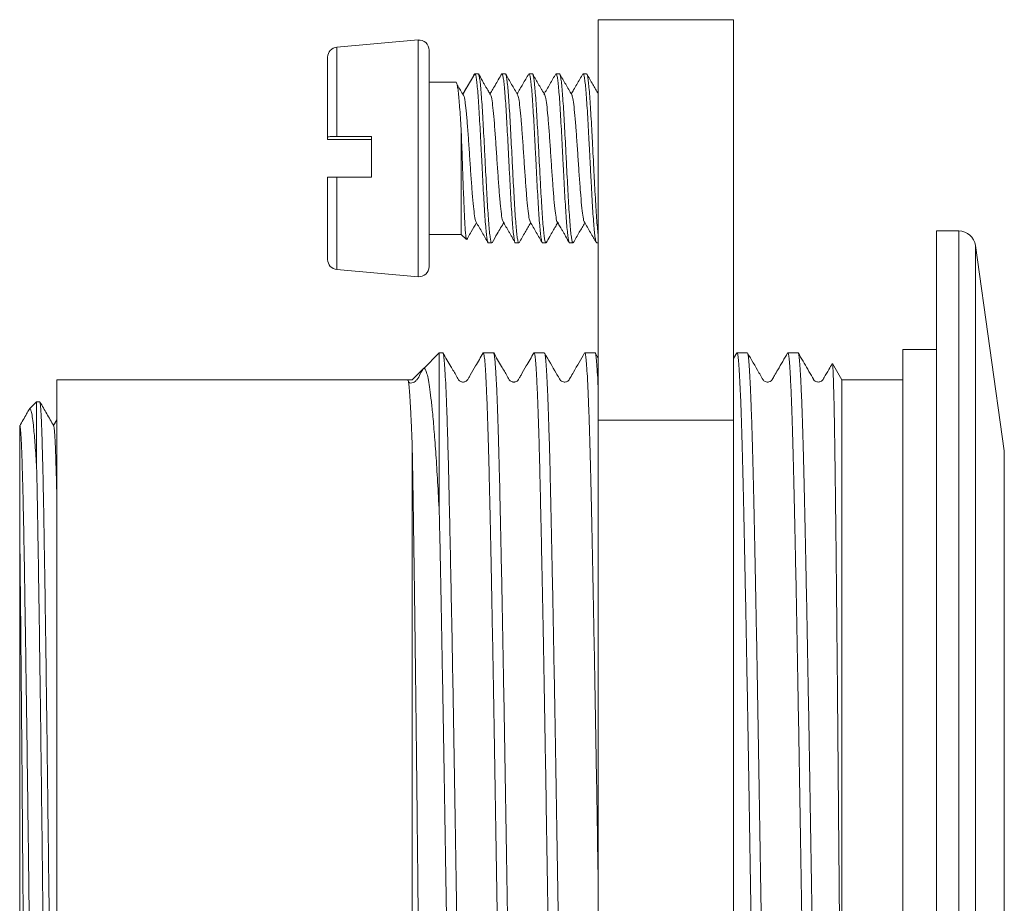
# Model space of a CAD drawing. Units: millimetres. Extents: x -356 to 649, y -556 to 828.
# Drawn here: x 447 to 477, y 204 to 230 of the extents above; entities that cross this region are included whole.
import ezdxf

# ---------------------------------------------------------------- set-up
doc = ezdxf.new("R2010")
doc.units = ezdxf.units.MM

msp = doc.modelspace()

# ---------------------------------------------------------------- linework, layer by layer
at = {"color": 7, "linetype": 'Continuous', "lineweight": 18}
for p, q in [((464.542, 230.149), (468.542, 230.149)), ((464.542, 218.307), (464.542, 230.149)), ((468.542, 218.307), (468.542, 230.149)), ((459.215, 229.549), (456.815, 229.339)), ((456.815, 226.693), (456.815, 229.339)), ((459.215, 226.097), (459.215, 229.549)), ((456.542, 226.689), (456.542, 229.04)), ((459.542, 226.093), (459.542, 229.25)), ((460.891, 228.549), (460.541, 227.943)), ((460.993, 228.55), (460.894, 228.55)), ((461.793, 228.55), (461.694, 228.55)), ((462.593, 228.55), (462.494, 228.55)), ((463.393, 228.55), (463.294, 228.55)), ((464.193, 228.55), (464.094, 228.55)), ((460.337, 228.3), (459.542, 228.3)), ((460.492, 223.8), (460.492, 226.839)), ((456.542, 226.611), (456.542, 226.689)), ((457.842, 226.694), (457.842, 225.494)), ((459.215, 222.551), (459.215, 226.097)), ((459.542, 222.85), (459.542, 226.093)), ((456.542, 223.06), (456.542, 225.489)), ((456.815, 222.761), (456.815, 225.493)), ((459.542, 223.8), (460.492, 223.8)), ((460.492, 223.8), (460.645, 223.646)), ((475.193, 223.903), (474.542, 223.903)), ((474.542, 223.903), (474.542, 187.903)), ((475.193, 223.903), (475.193, 187.903)), ((461.294, 223.55), (461.393, 223.55)), ((462.094, 223.55), (462.193, 223.55)), ((462.894, 223.55), (462.993, 223.55)), ((463.694, 223.55), (463.793, 223.55)), ((464.494, 223.55), (464.542, 223.55)), ((476.542, 217.403), (475.689, 223.473)), ((475.689, 223.473), (475.689, 188.333)), ((456.815, 222.761), (459.215, 222.551)), ((459.842, 220.303), (459.371, 219.832)), ((459.946, 220.303), (459.842, 220.303)), ((459.842, 220.303), (459.842, 215.591)), ((461.446, 220.303), (461.143, 220.303)), ((462.946, 220.303), (462.643, 220.303)), ((464.446, 220.303), (464.143, 220.303)), ((464.542, 220.143), (464.452, 220.297)), ((468.637, 220.297), (468.542, 220.132)), ((468.946, 220.303), (468.643, 220.303)), ((470.446, 220.303), (470.143, 220.303)), ((474.542, 220.403), (473.542, 220.403)), ((473.542, 220.403), (473.542, 191.403)), ((459.042, 219.502), (459.365, 219.825)), ((471.742, 219.503), (471.466, 219.98)), ((458.91, 219.503), (448.542, 219.503)), ((448.542, 219.503), (448.542, 192.679)), ((473.542, 219.503), (471.742, 219.503)), ((471.742, 219.503), (471.742, 196.308)), ((447.942, 218.853), (447.729, 218.64)), ((448.035, 218.853), (447.942, 218.853)), ((447.942, 218.853), (447.942, 216.896)), ((447.723, 218.625), (447.728, 218.639)), ((448.542, 218.318), (448.443, 218.148)), ((464.542, 218.307), (468.542, 218.307)), ((464.542, 194.061), (464.542, 218.307)), ((468.542, 194.061), (468.542, 218.307)), ((459.042, 217.509), (459.042, 199.547)), ((476.542, 217.403), (476.542, 194.403)), ((447.442, 215.107), (447.442, 193.453))]:
    msp.add_line(p, q, dxfattribs=at)
at = {"color": 7, "linetype": 'Continuous', "lineweight": 18, "flags": 128}
for points in [[(456.815, 226.693), (457.27, 226.694), (457.842, 226.694)], [(457.842, 226.605), (457.27, 226.606), (456.815, 226.606)], [(457.842, 225.494), (457.27, 225.494), (456.815, 225.493)]]:
    msp.add_lwpolyline(points, dxfattribs=at)
at = {"color": 7, "linetype": 'Continuous', "lineweight": 18}
for centre, radius, start, end in [((456.842, 229.04), 0.3, 95, 180), ((459.242, 229.25), 0.3, 0, 95), ((475.193, 223.403), 0.5, 8, 90), ((456.842, 223.06), 0.3, 180, 265), ((459.242, 222.85), 0.3, 265, 0)]:
    msp.add_arc(centre, radius, start, end, dxfattribs=at)
msp.add_ellipse((459.042, 205.903), major_axis=(798.279, -0.182), ratio=0.017035, start_param=1.5708, end_param=1.570969, dxfattribs=at)
for points, knots in [([(460.84, 228.459), (460.788, 228.373), (460.687, 228.202), (460.585, 228.032), (460.535, 227.948)], [0, 0, 0, 0, 0.505806, 1, 1, 1, 1]), ([(460.85, 228.478), (460.856, 228.496), (460.869, 228.54), (460.883, 228.546), (460.891, 228.549)], [0, 0, 0, 0, 0.428544, 1, 1, 1, 1]), ([(460.894, 228.547), (460.9, 228.544), (460.912, 228.539), (460.928, 228.463), (460.95, 228.324), (460.971, 228.115), (460.992, 227.845), (461.014, 227.526), (461.035, 227.162), (461.057, 226.769), (461.078, 226.352), (461.1, 225.931), (461.121, 225.509), (461.143, 225.106), (461.165, 224.726), (461.186, 224.388), (461.208, 224.093), (461.229, 223.858), (461.251, 223.68), (461.272, 223.58), (461.286, 223.539), (461.294, 223.55), (461.294, 223.551)], [0, 0, 0, 0, 0.039924, 0.086682, 0.139127, 0.193059, 0.246055, 0.300587, 0.353581, 0.408112, 0.461105, 0.515635, 0.568629, 0.62316, 0.676153, 0.730684, 0.783678, 0.838208, 0.891201, 0.945731, 0.998725, 1, 1, 1, 1]), ([(461.393, 223.554), (461.392, 223.553), (461.384, 223.541), (461.368, 223.588), (461.347, 223.696), (461.325, 223.881), (461.304, 224.123), (461.282, 224.422), (461.261, 224.766), (461.239, 225.149), (461.218, 225.554), (461.196, 225.977), (461.175, 226.398), (461.153, 226.813), (461.132, 227.203), (461.11, 227.563), (461.089, 227.877), (461.067, 228.142), (461.046, 228.346), (461.024, 228.482), (461.007, 228.549), (460.996, 228.543), (460.993, 228.541)], [0, 0, 0, 0, 0.007088, 0.060084, 0.114618, 0.167614, 0.222147, 0.275143, 0.329675, 0.382671, 0.437204, 0.490199, 0.544732, 0.597728, 0.652261, 0.705257, 0.75979, 0.812786, 0.867319, 0.920315, 0.974848, 1, 1, 1, 1]), ([(461.356, 227.933), (461.337, 227.965), (461.31, 228.01), (461.254, 228.1), (461.21, 228.175), (461.162, 228.259), (461.086, 228.395), (461.037, 228.481), (461.002, 228.544)], [0, 0, 0, 0, 0.233718, 0.335232, 0.43525, 0.543241, 0.668614, 1, 1, 1, 1]), ([(461.689, 228.551), (461.655, 228.492), (461.593, 228.384), (461.493, 228.211), (461.404, 228.06), (461.356, 227.977), (461.331, 227.935)], [0, 0, 0, 0, 0.292123, 0.539479, 0.768232, 1, 1, 1, 1]), ([(461.694, 228.541), (461.697, 228.543), (461.706, 228.551), (461.724, 228.49), (461.745, 228.362), (461.767, 228.162), (461.788, 227.905), (461.81, 227.592), (461.831, 227.239), (461.853, 226.848), (461.874, 226.438), (461.896, 226.013), (461.917, 225.594), (461.939, 225.183), (461.96, 224.801), (461.982, 224.451), (462.003, 224.149), (462.025, 223.899), (462.046, 223.711), (462.068, 223.594), (462.083, 223.543), (462.092, 223.554), (462.094, 223.556)], [0, 0, 0, 0, 0.020999, 0.073996, 0.128529, 0.181526, 0.23606, 0.289057, 0.343591, 0.396587, 0.451121, 0.504118, 0.558651, 0.611648, 0.666181, 0.719178, 0.773711, 0.826708, 0.881242, 0.934239, 0.988773, 1, 1, 1, 1]), ([(462.193, 223.557), (462.19, 223.555), (462.181, 223.546), (462.164, 223.603), (462.143, 223.729), (462.121, 223.923), (462.1, 224.179), (462.078, 224.486), (462.057, 224.841), (462.035, 225.226), (462.014, 225.639), (461.992, 226.059), (461.971, 226.483), (461.949, 226.891), (461.928, 227.279), (461.906, 227.628), (461.885, 227.936), (461.863, 228.186), (461.842, 228.38), (461.82, 228.5), (461.804, 228.554), (461.795, 228.545), (461.793, 228.542)], [0, 0, 0, 0, 0.017051, 0.071585, 0.124582, 0.179116, 0.232113, 0.286646, 0.339643, 0.394177, 0.447174, 0.501708, 0.554705, 0.609239, 0.662236, 0.716769, 0.769766, 0.8243, 0.877296, 0.93183, 0.984827, 1, 1, 1, 1]), ([(462.158, 227.931), (462.099, 228.033), (461.98, 228.237), (461.861, 228.442), (461.802, 228.544)], [0, 0, 0, 0, 0.499541, 1, 1, 1, 1]), ([(462.489, 228.551), (462.429, 228.447), (462.314, 228.249), (462.198, 228.051), (462.143, 227.956)], [0, 0, 0, 0, 0.521996, 1, 1, 1, 1]), ([(462.494, 228.545), (462.495, 228.546), (462.504, 228.557), (462.519, 228.508), (462.541, 228.393), (462.562, 228.207), (462.584, 227.96), (462.605, 227.66), (462.627, 227.311), (462.648, 226.929), (462.67, 226.52), (462.691, 226.1), (462.713, 225.675), (462.734, 225.265), (462.756, 224.873), (462.777, 224.518), (462.799, 224.204), (462.82, 223.945), (462.842, 223.743), (462.863, 223.612), (462.881, 223.549), (462.891, 223.557), (462.894, 223.559)], [0, 0, 0, 0, 0.0095, 0.064034, 0.11703, 0.171563, 0.22456, 0.279093, 0.33209, 0.386623, 0.43962, 0.494154, 0.54715, 0.601684, 0.65468, 0.709214, 0.76221, 0.816744, 0.86974, 0.924273, 0.977269, 1, 1, 1, 1]), ([(462.993, 223.559), (462.989, 223.557), (462.978, 223.553), (462.96, 223.623), (462.939, 223.762), (462.917, 223.971), (462.896, 224.236), (462.874, 224.555), (462.853, 224.914), (462.831, 225.309), (462.809, 225.721), (462.788, 226.146), (462.766, 226.565), (462.745, 226.972), (462.723, 227.35), (462.702, 227.694), (462.68, 227.989), (462.659, 228.23), (462.637, 228.41), (462.616, 228.516), (462.601, 228.56), (462.593, 228.548), (462.593, 228.548)], [0, 0, 0, 0, 0.028558, 0.081554, 0.136087, 0.189083, 0.243616, 0.296612, 0.351145, 0.404141, 0.458674, 0.51167, 0.566202, 0.619198, 0.67373, 0.726727, 0.781259, 0.834255, 0.888788, 0.941784, 0.996318, 1, 1, 1, 1]), ([(462.959, 227.928), (462.933, 227.973), (462.894, 228.039), (462.832, 228.141), (462.787, 228.218), (462.74, 228.299), (462.693, 228.382), (462.645, 228.468), (462.617, 228.518), (462.601, 228.545)], [0, 0, 0, 0, 0.2593967, 0.3732765, 0.4817871, 0.591253, 0.7092241, 0.8432532, 1, 1, 1, 1]), ([(463.289, 228.551), (463.23, 228.449), (463.11, 228.243), (462.991, 228.038), (462.931, 227.935)], [0, 0, 0, 0, 0.500067, 1, 1, 1, 1]), ([(463.294, 228.55), (463.301, 228.543), (463.315, 228.53), (463.336, 228.421), (463.358, 228.249), (463.379, 228.015), (463.401, 227.722), (463.422, 227.385), (463.444, 227.007), (463.465, 226.604), (463.487, 226.183), (463.509, 225.761), (463.53, 225.344), (463.551, 224.95), (463.573, 224.585), (463.594, 224.264), (463.616, 223.991), (463.637, 223.779), (463.659, 223.632), (463.678, 223.556), (463.689, 223.557), (463.694, 223.558)], [0, 0, 0, 0, 0.052542, 0.107074, 0.160068, 0.2146, 0.267595, 0.322126, 0.375121, 0.429652, 0.482647, 0.537178, 0.590173, 0.644705, 0.6977, 0.752232, 0.805227, 0.859759, 0.912754, 0.967285, 1, 1, 1, 1]), ([(463.793, 223.557), (463.788, 223.558), (463.775, 223.559), (463.756, 223.645), (463.734, 223.799), (463.713, 224.018), (463.691, 224.297), (463.67, 224.622), (463.648, 224.992), (463.627, 225.388), (463.605, 225.807), (463.584, 226.229), (463.562, 226.649), (463.541, 227.049), (463.519, 227.424), (463.498, 227.756), (463.476, 228.043), (463.455, 228.271), (463.433, 228.436), (463.412, 228.534), (463.399, 228.542), (463.393, 228.546)], [0, 0, 0, 0, 0.038541, 0.093072, 0.146066, 0.200597, 0.253591, 0.308122, 0.361115, 0.415646, 0.46864, 0.523171, 0.576166, 0.630697, 0.683691, 0.738222, 0.791216, 0.845747, 0.898741, 0.953272, 1, 1, 1, 1]), ([(463.756, 227.934), (463.697, 228.036), (463.579, 228.239), (463.46, 228.443), (463.401, 228.545)], [0, 0, 0, 0, 0.49982, 1, 1, 1, 1]), ([(464.089, 228.552), (464.059, 228.498), (463.999, 228.395), (463.903, 228.228), (463.816, 228.082), (463.766, 227.995), (463.743, 227.956)], [0, 0, 0, 0, 0.279436, 0.534932, 0.7878963, 1, 1, 1, 1]), ([(464.094, 228.544), (464.099, 228.542), (464.112, 228.538), (464.132, 228.447), (464.154, 228.29), (464.175, 228.065), (464.197, 227.786), (464.218, 227.454), (464.24, 227.086), (464.261, 226.685), (464.283, 226.269), (464.304, 225.843), (464.326, 225.427), (464.347, 225.025), (464.369, 224.656), (464.39, 224.323), (464.412, 224.042), (464.433, 223.816), (464.455, 223.657), (464.475, 223.563), (464.488, 223.558), (464.494, 223.555)], [0, 0, 0, 0, 0.042579, 0.095573, 0.150104, 0.203098, 0.25763, 0.310624, 0.365156, 0.41815, 0.472681, 0.525676, 0.580207, 0.633201, 0.687733, 0.740727, 0.795258, 0.848252, 0.902783, 0.955777, 1, 1, 1, 1]), ([(464.542, 223.757), (464.538, 223.786), (464.526, 223.867), (464.508, 224.072), (464.487, 224.356), (464.465, 224.695), (464.444, 225.067), (464.422, 225.472), (464.401, 225.889), (464.379, 226.315), (464.358, 226.729), (464.336, 227.128), (464.315, 227.492), (464.293, 227.819), (464.272, 228.092), (464.25, 228.31), (464.229, 228.46), (464.21, 228.542), (464.198, 228.542), (464.193, 228.542)], [0, 0, 0, 0, 0.0340895, 0.094852, 0.1573766, 0.2181388, 0.2806631, 0.3414256, 0.40395, 0.4647122, 0.5272365, 0.5879984, 0.6505227, 0.7112845, 0.7738083, 0.8345703, 0.8970943, 0.9578565, 1, 1, 1, 1]), ([(464.542, 227.959), (464.488, 228.052), (464.374, 228.247), (464.261, 228.442), (464.202, 228.544)], [0, 0, 0, 0, 0.475874, 1, 1, 1, 1]), ([(460.492, 226.839), (460.484, 226.953), (460.47, 227.186), (460.449, 227.496), (460.427, 227.769), (460.406, 227.991), (460.384, 228.158), (460.361, 228.277), (460.345, 228.292), (460.336, 228.3)], [0, 0, 0, 0, 0.136445, 0.276847, 0.413292, 0.553695, 0.690137, 0.830537, 1, 1, 1, 1]), ([(460.578, 227.876), (460.519, 227.975), (460.451, 228.088), (460.383, 228.202), (460.374, 228.217)], [0, 0, 0, 0, 0.8715438, 1, 1, 1, 1]), ([(460.93, 224.181), (460.927, 224.182), (460.912, 224.186), (460.886, 224.333), (460.851, 224.611), (460.817, 225.004), (460.782, 225.469), (460.748, 225.977), (460.714, 226.491), (460.679, 226.972), (460.645, 227.388), (460.614, 227.666), (460.592, 227.818), (460.581, 227.856), (460.578, 227.868)], [0, 0, 0, 0, 0.029523, 0.126887, 0.224335, 0.321716, 0.419098, 0.516547, 0.613908, 0.711233, 0.808716, 0.9061, 0.97103, 1, 1, 1, 1]), ([(461.729, 224.186), (461.723, 224.193), (461.705, 224.215), (461.676, 224.397), (461.642, 224.709), (461.607, 225.125), (461.573, 225.605), (461.539, 226.119), (461.504, 226.627), (461.47, 227.093), (461.436, 227.486), (461.401, 227.765), (461.375, 227.911), (461.361, 227.917), (461.358, 227.918)], [0, 0, 0, 0, 0.048521, 0.141156, 0.233862, 0.326565, 0.419201, 0.511912, 0.604642, 0.697271, 0.789927, 0.882661, 0.975332, 1, 1, 1, 1]), ([(462.529, 224.18), (462.519, 224.199), (462.499, 224.244), (462.467, 224.471), (462.432, 224.814), (462.398, 225.251), (462.364, 225.744), (462.329, 226.26), (462.295, 226.76), (462.261, 227.21), (462.226, 227.573), (462.192, 227.835), (462.169, 227.899), (462.158, 227.93)], [0, 0, 0, 0, 0.074052, 0.166729, 0.259408, 0.352147, 0.444805, 0.537441, 0.630179, 0.722892, 0.815532, 0.908243, 1, 1, 1, 1]), ([(463.329, 224.173), (463.328, 224.173), (463.316, 224.172), (463.292, 224.297), (463.257, 224.551), (463.223, 224.927), (463.189, 225.381), (463.154, 225.885), (463.12, 226.4), (463.086, 226.89), (463.051, 227.32), (463.017, 227.653), (462.986, 227.865), (462.966, 227.902), (462.958, 227.917)], [0, 0, 0, 0, 0.007094, 0.099832, 0.192569, 0.285237, 0.37798, 0.470743, 0.563405, 0.656093, 0.74886, 0.841564, 0.934271, 1, 1, 1, 1]), ([(464.128, 224.185), (464.124, 224.188), (464.109, 224.198), (464.082, 224.354), (464.048, 224.644), (464.014, 225.045), (463.979, 225.515), (463.945, 226.026), (463.91, 226.538), (463.876, 227.014), (463.842, 227.423), (463.807, 227.724), (463.779, 227.896), (463.762, 227.912), (463.756, 227.917)], [0, 0, 0, 0, 0.0301217, 0.1225332, 0.2150056, 0.3073969, 0.3997662, 0.4922366, 0.5846834, 0.6770564, 0.7695002, 0.8619428, 0.9543164, 1, 1, 1, 1]), ([(460.647, 223.648), (460.647, 223.647), (460.641, 223.641), (460.632, 223.696), (460.618, 223.817), (460.604, 224.005), (460.59, 224.251), (460.577, 224.544), (460.563, 224.88), (460.549, 225.243), (460.535, 225.628), (460.521, 226.027), (460.507, 226.44), (460.497, 226.704), (460.492, 226.839)], [0, 0, 0, 0, 0.010822, 0.103477, 0.192423, 0.284008, 0.371931, 0.462458, 0.549378, 0.63887, 0.724795, 0.813263, 0.905026, 1, 1, 1, 1]), ([(456.542, 226.689), (456.543, 226.689), (456.546, 226.69), (456.582, 226.691), (456.651, 226.692), (456.734, 226.693), (456.791, 226.693), (456.815, 226.693)], [0, 0, 0, 0, 0.144252, 0.378474, 0.610124, 0.837725, 1, 1, 1, 1]), ([(456.815, 226.606), (456.787, 226.607), (456.738, 226.607), (456.665, 226.607), (456.6, 226.608), (456.551, 226.609), (456.545, 226.61), (456.542, 226.611)], [0, 0, 0, 0, 0.193431, 0.325987, 0.553331, 0.780557, 1, 1, 1, 1]), ([(456.815, 225.493), (456.811, 225.493), (456.775, 225.493), (456.706, 225.493), (456.624, 225.492), (456.566, 225.491), (456.543, 225.49), (456.542, 225.489), (456.542, 225.489)], [0, 0, 0, 0, 0.026673, 0.248004, 0.470114, 0.694986, 0.923774, 1, 1, 1, 1]), ([(460.657, 223.651), (460.669, 223.673), (460.71, 223.744), (460.812, 223.919), (460.892, 224.056), (460.943, 224.144)], [0, 0, 0, 0, 0.134926, 0.442521, 1, 1, 1, 1]), ([(460.93, 224.166), (460.99, 224.063), (461.11, 223.857), (461.23, 223.651), (461.289, 223.548)], [0, 0, 0, 0, 0.499799, 1, 1, 1, 1]), ([(461.402, 223.556), (461.453, 223.645), (461.571, 223.848), (461.689, 224.051), (461.755, 224.164)], [0, 0, 0, 0, 0.438026, 1, 1, 1, 1]), ([(461.727, 224.171), (461.754, 224.126), (461.793, 224.061), (461.856, 223.957), (461.902, 223.879), (461.949, 223.797), (461.997, 223.712), (462.045, 223.625), (462.074, 223.575), (462.089, 223.548)], [0, 0, 0, 0, 0.259311, 0.372394, 0.479892, 0.588524, 0.706306, 0.841163, 1, 1, 1, 1]), ([(462.202, 223.556), (462.261, 223.659), (462.375, 223.855), (462.489, 224.05), (462.543, 224.144)], [0, 0, 0, 0, 0.52238, 1, 1, 1, 1]), ([(462.529, 224.169), (462.589, 224.066), (462.709, 223.859), (462.829, 223.652), (462.889, 223.548)], [0, 0, 0, 0, 0.4995407, 1, 1, 1, 1]), ([(463.002, 223.556), (463.036, 223.615), (463.097, 223.722), (463.196, 223.894), (463.285, 224.044), (463.332, 224.124), (463.355, 224.165)], [0, 0, 0, 0, 0.2959719, 0.5419551, 0.7681503, 1, 1, 1, 1]), ([(463.33, 224.166), (463.35, 224.133), (463.379, 224.085), (463.435, 223.994), (463.48, 223.919), (463.528, 223.835), (463.604, 223.699), (463.653, 223.611), (463.689, 223.548)], [0, 0, 0, 0, 0.232905, 0.335651, 0.437364, 0.54671, 0.672412, 1, 1, 1, 1]), ([(463.802, 223.556), (463.861, 223.659), (463.975, 223.854), (464.089, 224.05), (464.143, 224.144)], [0, 0, 0, 0, 0.522802, 1, 1, 1, 1]), ([(464.128, 224.17), (464.188, 224.067), (464.309, 223.86), (464.429, 223.653), (464.489, 223.549)], [0, 0, 0, 0, 0.4995269, 1, 1, 1, 1]), ([(460.455, 198.304), (460.449, 198.614), (460.436, 199.276), (460.416, 200.352), (460.395, 201.497), (460.374, 202.665), (460.354, 203.854), (460.334, 205.069), (460.315, 206.291), (460.296, 207.498), (460.276, 208.694), (460.255, 209.881), (460.234, 211.079), (460.212, 212.263), (460.189, 213.435), (460.167, 214.555), (460.144, 215.598), (460.123, 216.544), (460.102, 217.401), (460.079, 218.166), (460.057, 218.803), (460.036, 219.312), (460.015, 219.709), (459.995, 220.012), (459.976, 220.198), (459.959, 220.292), (459.95, 220.296), (459.946, 220.297)], [0, 0, 0, 0, 0.035389, 0.075617, 0.115846, 0.154939, 0.194033, 0.234262, 0.274491, 0.313584, 0.352677, 0.392906, 0.433134, 0.476234, 0.519334, 0.563973, 0.608611, 0.651711, 0.694811, 0.73945, 0.784089, 0.823182, 0.862275, 0.902503, 0.942732, 0.974687, 1, 1, 1, 1]), ([(461.137, 220.297), (461.063, 220.169), (460.935, 219.947), (460.788, 219.694), (460.707, 219.552), (460.664, 219.481), (460.621, 219.453), (460.58, 219.439), (460.548, 219.435), (460.511, 219.439), (460.474, 219.45), (460.404, 219.494), (460.328, 219.661), (460.16, 219.931), (460.028, 220.163), (459.952, 220.298)], [0, 0, 0, 0, 0.18991, 0.326483, 0.376403, 0.416911, 0.451858, 0.483811, 0.513397, 0.530167, 0.550139, 0.572893, 0.651284, 0.798763, 1, 1, 1, 1]), ([(461.951, 198.471), (461.945, 198.822), (461.931, 199.53), (461.91, 200.644), (461.89, 201.788), (461.869, 202.961), (461.849, 204.166), (461.829, 205.384), (461.81, 206.594), (461.791, 207.799), (461.77, 209.002), (461.75, 210.183), (461.729, 211.322), (461.709, 212.423), (461.688, 213.489), (461.668, 214.499), (461.648, 215.439), (461.629, 216.313), (461.609, 217.12), (461.589, 217.846), (461.569, 218.481), (461.548, 219.028), (461.528, 219.486), (461.508, 219.824), (461.49, 220.058), (461.474, 220.208), (461.459, 220.292), (461.45, 220.295), (461.446, 220.297)], [0, 0, 0, 0, 0.039817, 0.080307, 0.119654, 0.159001, 0.199492, 0.239982, 0.27933, 0.318677, 0.359167, 0.399658, 0.439005, 0.478352, 0.518842, 0.559332, 0.59868, 0.638027, 0.678518, 0.719009, 0.758356, 0.797703, 0.838193, 0.878683, 0.910638, 0.942594, 0.975151, 1, 1, 1, 1]), ([(462.637, 220.297), (462.563, 220.169), (462.435, 219.947), (462.288, 219.694), (462.207, 219.552), (462.164, 219.481), (462.12, 219.453), (462.08, 219.439), (462.048, 219.435), (462.011, 219.439), (461.975, 219.45), (461.904, 219.494), (461.828, 219.66), (461.66, 219.931), (461.528, 220.163), (461.452, 220.297)], [0, 0, 0, 0, 0.189654, 0.326085, 0.376, 0.416565, 0.451636, 0.48375, 0.51352, 0.530362, 0.550382, 0.573167, 0.651597, 0.798982, 1, 1, 1, 1]), ([(462.643, 220.296), (462.644, 220.298), (462.652, 220.314), (462.666, 220.244), (462.686, 220.079), (462.707, 219.805), (462.727, 219.437), (462.748, 218.968), (462.768, 218.421), (462.787, 217.816), (462.805, 217.162), (462.823, 216.435), (462.84, 215.646), (462.858, 214.806), (462.877, 213.914), (462.895, 212.968), (462.915, 211.949), (462.935, 210.866), (462.955, 209.714), (462.976, 208.523), (462.996, 207.313), (463.015, 206.105), (463.034, 204.896), (463.054, 203.682), (463.075, 202.484), (463.095, 201.321), (463.116, 200.192), (463.136, 199.13), (463.149, 198.471), (463.155, 198.161)], [0, 0, 0, 0, 0.0063271, 0.0463342, 0.0863412, 0.1252181, 0.164095, 0.2041012, 0.2441075, 0.279579, 0.3150504, 0.3513724, 0.3876943, 0.4231658, 0.4586372, 0.4949592, 0.5312811, 0.5701583, 0.6090354, 0.649042, 0.6890486, 0.727926, 0.7668033, 0.8068102, 0.8468171, 0.885694, 0.9245709, 0.9645772, 1, 1, 1, 1]), ([(464.137, 220.297), (464.028, 220.107), (463.884, 219.855), (463.728, 219.594), (463.681, 219.502), (463.624, 219.449), (463.571, 219.434), (463.482, 219.439), (463.427, 219.477), (463.401, 219.52), (463.362, 219.589), (463.213, 219.845), (463.068, 220.096), (462.952, 220.297)], [0, 0, 0, 0, 0.2692977, 0.3556134, 0.3886589, 0.4180728, 0.4843742, 0.5201567, 0.6145397, 0.6271172, 0.6454529, 0.7157865, 1, 1, 1, 1]), ([(464.143, 220.301), (464.149, 220.293), (464.162, 220.276), (464.182, 220.121), (464.202, 219.869), (464.223, 219.519), (464.244, 219.074), (464.264, 218.531), (464.285, 217.897), (464.305, 217.183), (464.324, 216.391), (464.343, 215.516), (464.363, 214.572), (464.384, 213.575), (464.404, 212.525), (464.425, 211.417), (464.445, 210.269), (464.466, 209.102), (464.486, 207.912), (464.506, 206.696), (464.524, 205.536), (464.536, 204.791), (464.542, 204.455)], [0, 0, 0, 0, 0.048183, 0.09937, 0.150556, 0.200297, 0.250037, 0.301223, 0.352409, 0.40215, 0.451892, 0.503079, 0.554266, 0.604006, 0.653747, 0.704933, 0.756118, 0.80586, 0.855601, 0.906788, 0.957975, 1, 1, 1, 1]), ([(464.542, 219.161), (464.537, 219.261), (464.526, 219.522), (464.507, 219.833), (464.487, 220.102), (464.467, 220.253), (464.454, 220.317), (464.447, 220.3), (464.446, 220.298)], [0, 0, 0, 0, 0.134354, 0.348773, 0.563191, 0.771561, 0.979931, 1, 1, 1, 1]), ([(469.696, 191.508), (469.695, 191.507), (469.688, 191.492), (469.676, 191.552), (469.657, 191.692), (469.638, 191.933), (469.618, 192.269), (469.597, 192.701), (469.577, 193.232), (469.556, 193.86), (469.536, 194.574), (469.516, 195.362), (469.497, 196.223), (469.478, 197.162), (469.457, 198.165), (469.437, 199.212), (469.416, 200.306), (469.396, 201.451), (469.375, 202.628), (469.355, 203.817), (469.335, 205.02), (469.316, 206.242), (469.296, 207.461), (469.276, 208.657), (469.256, 209.834), (469.235, 210.994), (469.215, 212.118), (469.194, 213.186), (469.174, 214.204), (469.154, 215.172), (469.134, 216.074), (469.115, 216.894), (469.095, 217.638), (469.075, 218.305), (469.054, 218.883), (469.034, 219.363), (469.013, 219.749), (468.992, 220.041), (468.972, 220.224), (468.957, 220.306), (468.948, 220.295), (468.946, 220.292)], [0, 0, 0, 0, 0.00342, 0.028515, 0.053611, 0.079359, 0.105107, 0.131573, 0.158038, 0.185273, 0.212508, 0.238974, 0.265441, 0.292676, 0.319911, 0.346377, 0.372843, 0.400078, 0.427313, 0.453779, 0.480245, 0.507481, 0.534716, 0.561182, 0.587648, 0.614883, 0.642118, 0.668584, 0.69505, 0.722285, 0.749521, 0.775987, 0.802453, 0.829687, 0.856922, 0.883388, 0.909854, 0.937089, 0.964324, 0.99079, 1, 1, 1, 1]), ([(470.137, 220.297), (470.041, 220.129), (469.911, 219.902), (469.756, 219.642), (469.699, 219.529), (469.642, 219.461), (469.574, 219.432), (469.477, 219.438), (469.421, 219.487), (469.402, 219.518), (469.393, 219.535), (469.355, 219.6), (469.207, 219.857), (469.065, 220.102), (468.952, 220.297)], [0, 0, 0, 0, 0.237717, 0.320762, 0.382387, 0.408042, 0.461134, 0.543212, 0.620446, 0.625896, 0.632253, 0.651924, 0.723283, 1, 1, 1, 1]), ([(470.143, 220.302), (470.143, 220.302), (470.15, 220.319), (470.163, 220.258), (470.183, 220.112), (470.203, 219.854), (470.224, 219.498), (470.245, 219.042), (470.265, 218.498), (470.286, 217.866), (470.306, 217.142), (470.325, 216.337), (470.344, 215.465), (470.364, 214.527), (470.385, 213.518), (470.405, 212.455), (470.426, 211.355), (470.446, 210.216), (470.467, 209.036), (470.487, 207.834), (470.507, 206.629), (470.526, 205.419), (470.546, 204.201), (470.566, 202.995), (470.586, 201.822), (470.607, 200.676), (470.628, 199.557), (470.648, 198.484), (470.668, 197.474), (470.688, 196.523), (470.707, 195.63), (470.727, 194.81), (470.747, 194.078), (470.767, 193.427), (470.788, 192.86), (470.809, 192.385), (470.83, 192.01), (470.85, 191.73), (470.871, 191.562), (470.885, 191.491), (470.892, 191.507), (470.893, 191.509)], [0, 0, 0, 0, 0.000652, 0.0278875, 0.0543536, 0.0808196, 0.1080545, 0.1352894, 0.1617558, 0.1882222, 0.2154575, 0.2426928, 0.2691589, 0.295625, 0.32286, 0.3500949, 0.3765609, 0.403027, 0.4302619, 0.4574967, 0.4839632, 0.5104297, 0.537665, 0.5649004, 0.5913664, 0.6178325, 0.6450674, 0.6723022, 0.6987689, 0.7252354, 0.7524709, 0.7797065, 0.8061725, 0.8326385, 0.8598734, 0.8871084, 0.9139511, 0.9407938, 0.96844, 0.9960861, 1, 1, 1, 1]), ([(471.454, 219.98), (471.421, 219.924), (471.342, 219.786), (471.258, 219.641), (471.206, 219.551), (471.192, 219.526), (471.184, 219.509), (471.135, 219.453), (471.045, 219.427), (470.953, 219.455), (470.912, 219.5), (470.897, 219.527), (470.892, 219.536), (470.889, 219.541), (470.883, 219.551), (470.832, 219.64), (470.686, 219.894), (470.545, 220.136), (470.452, 220.298)], [0, 0, 0, 0, 0.091178, 0.22355, 0.236625, 0.240411, 0.271167, 0.335856, 0.413932, 0.492099, 0.557, 0.575586, 0.585296, 0.587871, 0.591662, 0.604742, 0.73712, 1, 1, 1, 1]), ([(461.143, 220.294), (461.148, 220.292), (461.16, 220.286), (461.178, 220.155), (461.199, 219.924), (461.219, 219.591), (461.24, 219.164), (461.26, 218.638), (461.279, 218.067), (461.296, 217.484), (461.312, 216.91), (461.326, 216.287), (461.342, 215.554), (461.361, 214.703), (461.381, 213.715), (461.401, 212.662), (461.422, 211.559), (461.443, 210.427), (461.463, 209.264), (461.483, 208.065), (461.503, 206.85), (461.522, 205.64), (461.542, 204.433), (461.562, 203.224), (461.583, 202.034), (461.603, 200.883), (461.624, 199.77), (461.64, 198.915), (461.649, 198.449), (461.652, 198.328)], [0, 0, 0, 0, 0.030541, 0.0708, 0.111058, 0.150179, 0.1893, 0.229558, 0.269815, 0.299866, 0.329917, 0.360472, 0.391028, 0.430149, 0.46927, 0.509528, 0.549786, 0.588907, 0.628029, 0.668287, 0.708545, 0.747666, 0.786787, 0.827045, 0.867303, 0.906425, 0.945546, 0.985803, 1, 1, 1, 1]), ([(463.45, 198.563), (463.447, 198.706), (463.437, 199.189), (463.421, 200.064), (463.4, 201.187), (463.38, 202.358), (463.359, 203.553), (463.339, 204.755), (463.32, 205.964), (463.301, 207.184), (463.281, 208.395), (463.26, 209.577), (463.24, 210.733), (463.219, 211.866), (463.198, 212.955), (463.178, 213.985), (463.158, 214.958), (463.138, 215.875), (463.119, 216.721), (463.1, 217.481), (463.079, 218.161), (463.059, 218.76), (463.038, 219.266), (463.018, 219.672), (462.997, 219.983), (462.977, 220.192), (462.96, 220.297), (462.95, 220.292), (462.946, 220.291)], [0, 0, 0, 0, 0.016657, 0.056134, 0.095611, 0.136234, 0.176858, 0.216336, 0.255813, 0.296438, 0.337062, 0.376539, 0.416016, 0.456639, 0.497263, 0.536741, 0.576218, 0.616843, 0.657467, 0.696944, 0.736421, 0.777044, 0.817668, 0.857145, 0.896622, 0.937246, 0.97787, 1, 1, 1, 1]), ([(468.643, 220.29), (468.647, 220.293), (468.656, 220.299), (468.673, 220.201), (468.693, 219.999), (468.714, 219.691), (468.734, 219.288), (468.755, 218.793), (468.775, 218.2), (468.796, 217.519), (468.815, 216.761), (468.834, 215.928), (468.854, 215.015), (468.874, 214.037), (468.895, 213.01), (468.915, 211.933), (468.936, 210.803), (468.957, 209.638), (468.977, 208.457), (468.997, 207.258), (469.016, 206.038), (469.035, 204.817), (469.055, 203.615), (469.076, 202.43), (469.096, 201.258), (469.117, 200.119), (469.138, 199.032), (469.158, 197.993), (469.178, 197.001), (469.198, 196.073), (469.217, 195.224), (469.236, 194.449), (469.257, 193.749), (469.277, 193.136), (469.298, 192.62), (469.319, 192.196), (469.339, 191.866), (469.36, 191.641), (469.377, 191.518), (469.388, 191.514), (469.393, 191.512)], [0, 0, 0, 0, 0.013708, 0.040174, 0.067409, 0.094644, 0.12111, 0.147576, 0.174811, 0.202045, 0.228512, 0.254978, 0.282213, 0.309449, 0.335915, 0.36238, 0.389615, 0.41685, 0.443316, 0.469783, 0.497018, 0.524254, 0.55072, 0.577185, 0.60442, 0.631655, 0.658121, 0.684587, 0.711823, 0.739058, 0.765524, 0.79199, 0.819225, 0.84646, 0.872925, 0.899391, 0.926626, 0.953861, 0.980327, 1, 1, 1, 1]), ([(471.193, 191.504), (471.191, 191.506), (471.183, 191.517), (471.168, 191.595), (471.147, 191.799), (471.127, 192.099), (471.106, 192.5), (471.085, 192.998), (471.065, 193.583), (471.045, 194.254), (471.025, 195.015), (471.005, 195.854), (470.986, 196.757), (470.966, 197.723), (470.946, 198.757), (470.925, 199.843), (470.905, 200.961), (470.884, 202.114), (470.863, 203.305), (470.843, 204.515), (470.824, 205.723), (470.805, 206.933), (470.785, 208.146), (470.765, 209.344), (470.744, 210.506), (470.724, 211.635), (470.703, 212.735), (470.682, 213.785), (470.662, 214.769), (470.642, 215.691), (470.623, 216.552), (470.604, 217.337), (470.583, 218.032), (470.563, 218.644), (470.542, 219.169), (470.522, 219.599), (470.501, 219.928), (470.481, 220.157), (470.463, 220.287), (470.451, 220.291), (470.446, 220.293)], [0, 0, 0, 0, 0.007209, 0.03607, 0.062644, 0.089217, 0.116562, 0.143908, 0.170481, 0.197054, 0.2244, 0.251745, 0.278318, 0.304891, 0.332236, 0.359582, 0.386155, 0.412728, 0.440073, 0.467418, 0.493992, 0.520565, 0.547911, 0.575256, 0.601829, 0.628403, 0.655748, 0.683093, 0.709666, 0.73624, 0.763586, 0.790932, 0.817505, 0.844078, 0.871423, 0.898768, 0.925342, 0.951915, 0.979261, 1, 1, 1, 1]), ([(459.148, 219.475), (459.158, 219.484), (459.218, 219.538), (459.27, 219.671), (459.335, 219.776), (459.365, 219.825)], [0, 0, 0, 0, 0.0973148, 0.5842938, 1, 1, 1, 1]), ([(459.372, 219.831), (459.376, 219.836), (459.394, 219.853), (459.426, 219.831), (459.468, 219.734), (459.51, 219.557), (459.553, 219.303), (459.597, 218.971), (459.643, 218.536), (459.692, 217.984), (459.743, 217.294), (459.792, 216.504), (459.825, 215.895), (459.842, 215.591)], [0, 0, 0, 0, 0.027831, 0.116068, 0.204787, 0.293265, 0.381743, 0.472228, 0.562712, 0.670206, 0.777699, 0.888846, 1, 1, 1, 1]), ([(471.461, 219.977), (471.463, 219.978), (471.467, 219.982), (471.475, 219.886), (471.485, 219.686), (471.495, 219.38), (471.506, 218.982), (471.516, 218.495), (471.526, 217.914), (471.536, 217.246), (471.546, 216.505), (471.556, 215.692), (471.566, 214.8), (471.576, 213.846), (471.586, 212.847), (471.596, 211.803), (471.607, 210.707), (471.617, 209.58), (471.627, 208.44), (471.637, 207.287), (471.647, 206.114), (471.657, 204.941), (471.667, 203.79), (471.677, 202.656), (471.687, 201.535), (471.698, 200.418), (471.709, 199.324), (471.72, 198.256), (471.732, 197.237), (471.738, 196.618), (471.742, 196.308)], [0, 0, 0, 0, 0.0128298, 0.0489785, 0.0862005, 0.1234226, 0.1592053, 0.194988, 0.2318134, 0.2686388, 0.3043713, 0.3401036, 0.3768867, 0.4136699, 0.449172, 0.4846742, 0.5212191, 0.557764, 0.593082, 0.6284, 0.6647472, 0.7010936, 0.7363137, 0.7715338, 0.8077967, 0.8440597, 0.8823707, 0.9206817, 0.96034, 1, 1, 1, 1]), ([(459.042, 217.509), (459.04, 217.567), (459.029, 217.859), (459.012, 218.288), (458.991, 218.739), (458.97, 219.075), (458.95, 219.318), (458.929, 219.476), (458.916, 219.489), (458.91, 219.495)], [0, 0, 0, 0, 0.045597, 0.228199, 0.379818, 0.531437, 0.687461, 0.843485, 1, 1, 1, 1]), ([(459.15, 219.474), (459.135, 219.462), (459.109, 219.441), (459.044, 219.407), (458.985, 219.407), (458.952, 219.416), (458.937, 219.431), (458.936, 219.432)], [0, 0, 0, 0, 0.385394, 0.683419, 0.893119, 0.992253, 1, 1, 1, 1]), ([(448.535, 192.961), (448.534, 192.958), (448.528, 192.933), (448.516, 193.036), (448.498, 193.282), (448.48, 193.708), (448.461, 194.288), (448.443, 195.015), (448.425, 195.873), (448.408, 196.847), (448.391, 197.932), (448.373, 199.126), (448.355, 200.417), (448.336, 201.783), (448.318, 203.198), (448.3, 204.633), (448.283, 206.072), (448.266, 207.508), (448.248, 208.937), (448.23, 210.341), (448.211, 211.692), (448.193, 212.965), (448.175, 214.137), (448.158, 215.197), (448.141, 216.143), (448.123, 216.97), (448.105, 217.664), (448.086, 218.21), (448.068, 218.593), (448.051, 218.818), (448.04, 218.836), (448.035, 218.845)], [0, 0, 0, 0, 0.0041325, 0.0392832, 0.0749932, 0.1110473, 0.1472177, 0.1832718, 0.2189819, 0.2541325, 0.2892832, 0.3249932, 0.3610473, 0.3972177, 0.4332719, 0.4689818, 0.5041325, 0.5392832, 0.5749932, 0.6110473, 0.6472177, 0.6832719, 0.7189818, 0.7541325, 0.7892832, 0.8249932, 0.8610473, 0.8972176, 0.9332718, 0.9689818, 1, 1, 1, 1]), ([(448.445, 218.145), (448.377, 218.263), (448.242, 218.496), (448.107, 218.729), (448.041, 218.845)], [0, 0, 0, 0, 0.505602, 1, 1, 1, 1]), ([(447.72, 218.627), (447.695, 218.583), (447.602, 218.422), (447.508, 218.26), (447.44, 218.142)], [0, 0, 0, 0, 0.269095, 1, 1, 1, 1]), ([(447.73, 218.639), (447.739, 218.642), (447.758, 218.649), (447.789, 218.553), (447.82, 218.374), (447.856, 218.068), (447.897, 217.607), (447.927, 217.134), (447.942, 216.896)], [0, 0, 0, 0, 0.1351946, 0.2814855, 0.4318268, 0.5821676, 0.7896735, 1, 1, 1, 1]), ([(447.442, 215.107), (447.442, 215.188), (447.442, 215.495), (447.442, 215.985), (447.442, 216.546), (447.442, 217.032), (447.442, 217.469), (447.442, 217.779), (447.442, 217.982), (447.442, 218.095), (447.442, 218.157), (447.442, 218.148), (447.442, 218.144)], [0, 0, 0, 0, 0.040232, 0.152271, 0.264309, 0.379698, 0.495088, 0.637047, 0.726937, 0.816826, 0.908413, 1, 1, 1, 1]), ([(447.442, 218.144), (447.447, 218.136), (447.459, 218.119), (447.476, 217.901), (447.495, 217.539), (447.513, 217.024), (447.532, 216.368), (447.55, 215.587), (447.567, 214.692), (447.584, 213.691), (447.601, 212.583), (447.62, 211.38), (447.638, 210.103), (447.657, 208.776), (447.675, 207.425), (447.692, 206.067), (447.709, 204.707), (447.726, 203.35), (447.745, 202.013), (447.763, 200.722), (447.782, 199.501), (447.8, 198.372), (447.817, 197.346), (447.834, 196.424), (447.851, 195.613), (447.87, 194.925), (447.888, 194.375), (447.907, 193.978), (447.924, 193.728), (447.935, 193.688), (447.94, 193.668)], [0, 0, 0, 0, 0.035238, 0.071038, 0.107182, 0.143443, 0.179587, 0.215386, 0.250624, 0.285863, 0.321662, 0.357806, 0.394067, 0.430211, 0.466011, 0.501249, 0.536487, 0.572287, 0.608431, 0.644692, 0.680836, 0.716635, 0.751873, 0.787112, 0.822911, 0.859055, 0.895316, 0.93146, 0.96726, 1, 1, 1, 1]), ([(448.445, 218.132), (448.45, 218.125), (448.46, 218.108), (448.476, 217.899), (448.495, 217.54), (448.513, 217.02), (448.529, 216.477), (448.538, 216.06), (448.542, 215.912)], [0, 0, 0, 0, 0.1454659, 0.331866, 0.5200629, 0.7088662, 0.8970631, 1, 1, 1, 1]), ([(459.267, 199.557), (459.265, 199.727), (459.259, 200.236), (459.248, 201.131), (459.235, 202.237), (459.222, 203.382), (459.209, 204.544), (459.197, 205.703), (459.185, 206.863), (459.172, 208.026), (459.159, 209.17), (459.146, 210.276), (459.133, 211.349), (459.12, 212.391), (459.107, 213.383), (459.094, 214.309), (459.082, 215.116), (459.072, 215.821), (459.062, 216.434), (459.051, 217.004), (459.045, 217.34), (459.042, 217.509)], [0, 0, 0, 0, 0.027951, 0.083783, 0.139615, 0.197069, 0.254524, 0.310353, 0.366181, 0.42365, 0.48112, 0.536628, 0.592137, 0.649268, 0.706399, 0.761348, 0.816676, 0.862068, 0.907459, 0.953729, 1, 1, 1, 1]), ([(447.942, 216.896), (447.947, 216.637), (447.959, 216.123), (447.975, 215.19), (447.992, 214.145), (448.01, 212.974), (448.028, 211.701), (448.047, 210.35), (448.065, 208.947), (448.083, 207.518), (448.1, 206.082), (448.117, 204.643), (448.135, 203.208), (448.153, 201.793), (448.172, 200.427), (448.19, 199.135), (448.208, 197.94), (448.225, 196.855), (448.242, 195.88), (448.26, 195.021), (448.278, 194.292), (448.297, 193.712), (448.315, 193.285), (448.333, 193.037), (448.345, 192.934), (448.352, 192.959), (448.352, 192.962)], [0, 0, 0, 0, 0.041861, 0.08308, 0.125804, 0.169208, 0.21303, 0.256993, 0.300816, 0.344219, 0.386943, 0.429667, 0.473071, 0.516893, 0.560857, 0.604679, 0.648083, 0.690807, 0.733531, 0.776935, 0.820757, 0.864721, 0.908543, 0.951947, 0.994671, 1, 1, 1, 1]), ([(459.842, 215.591), (459.843, 215.51), (459.852, 215.107), (459.868, 214.368), (459.888, 213.339), (459.909, 212.278), (459.929, 211.16), (459.95, 210.005), (459.97, 208.831), (459.99, 207.637), (460.01, 206.42), (460.029, 205.198), (460.049, 203.993), (460.069, 202.801), (460.09, 201.621), (460.111, 200.469), (460.131, 199.375), (460.145, 198.657), (460.152, 198.32), (460.152, 198.313)], [0, 0, 0, 0, 0.017441, 0.087274, 0.15157, 0.215867, 0.282031, 0.348195, 0.412492, 0.476788, 0.542952, 0.609117, 0.673412, 0.737707, 0.803871, 0.870034, 0.93433, 0.998626, 1, 1, 1, 1]), ([(447.684, 193.219), (447.683, 193.217), (447.68, 193.207), (447.674, 193.281), (447.665, 193.442), (447.656, 193.699), (447.648, 194.038), (447.639, 194.466), (447.63, 194.976), (447.622, 195.559), (447.613, 196.212), (447.605, 196.941), (447.597, 197.735), (447.588, 198.578), (447.58, 199.472), (447.571, 200.42), (447.562, 201.406), (447.553, 202.412), (447.545, 203.44), (447.536, 204.495), (447.528, 205.56), (447.52, 206.616), (447.512, 207.666), (447.503, 208.713), (447.494, 209.737), (447.485, 210.721), (447.477, 211.669), (447.468, 212.585), (447.459, 213.474), (447.45, 214.327), (447.444, 214.846), (447.442, 215.107)], [0, 0, 0, 0, 0.008166, 0.044227, 0.080288, 0.115212, 0.150137, 0.186083, 0.222029, 0.256848, 0.291667, 0.327499, 0.36333, 0.398107, 0.432885, 0.468683, 0.504481, 0.539082, 0.573683, 0.60929, 0.644896, 0.679498, 0.7141, 0.749719, 0.785339, 0.819748, 0.854157, 0.889568, 0.924978, 0.962334, 1, 1, 1, 1])]:
    msp.add_open_spline(points, degree=3, knots=knots, dxfattribs=at)

doc.saveas('drawing.dxf')
